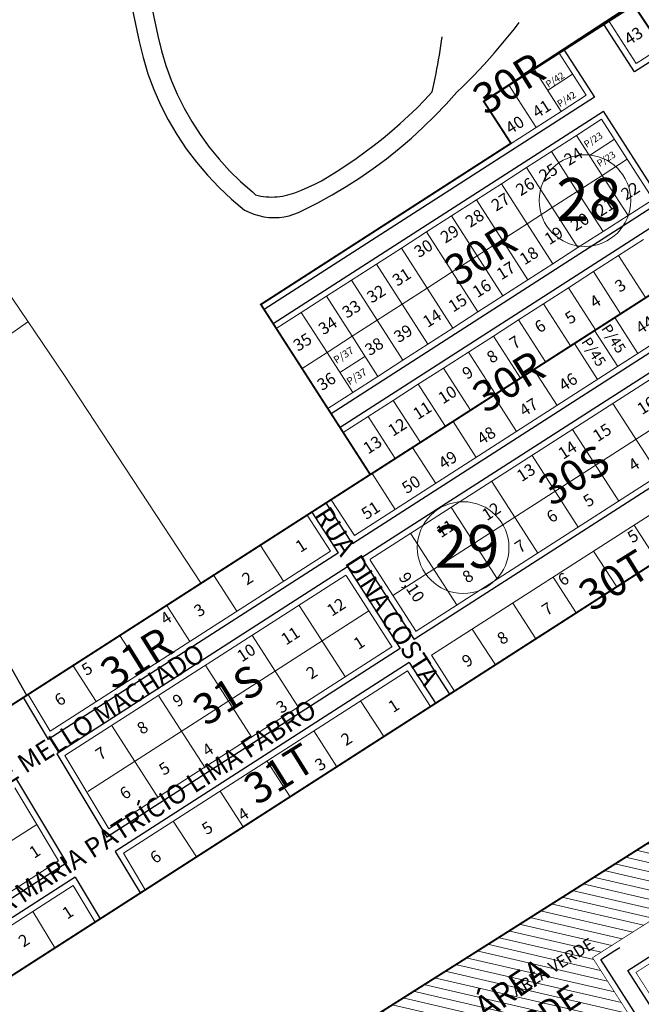
# Model space of a CAD drawing. Units: inches. Extents: x 312934 to 319209, y 7078846 to 7085000.
# Drawn here: x 315202 to 315463, y 7081536 to 7081949 of the extents above; entities that cross this region are included whole.
import ezdxf

# ---------------------------------------------------------------- set-up
doc = ezdxf.new("R2010")
doc.units = ezdxf.units.IN
doc.header["$LTSCALE"] = 0.1
doc.header["$MEASUREMENT"] = 0
doc.linetypes.add('CONTINUO', pattern=[0])
doc.linetypes.add('DASHDOTX2', pattern=[50.8, 25.4, -12.7, 0, -12.7])
for name, color, linetype, lineweight in [('LIMITES LOTEAMENTOS', 32, 'DASHDOTX2', 25), ('mu_divisão de lotes', 252, 'CONTINUO', 20), ('mu_hachura area verde', 96, 'Continuous', 15), ('mu_inst.praças.espaç.publ', 7, 'CONTINUO', 20), ('mu_loteamentos', 5, 'Continuous', 15), ('mu_nome quadras', 1, 'Continuous', 9), ('mu_nome ruas', 144, 'Continuous', 15), ('mu_número lotes', 145, 'Continuous', 5), ('mu_quadras base', 252, 'CONTINUO', 20)]:
    doc.layers.add(name, color=color, linetype=linetype, lineweight=lineweight)
doc.layers.add('mu_vias', color=35, linetype='Continuous')
doc.styles.get("Standard").update_dxf_attribs({"font": 'txt.shx', "height": 4})
doc.styles.add('texto01', font='txt.shx', dxfattribs={"height": 4})

msp = doc.modelspace()

# ---------------------------------------------------------------- hatches: boundary and pattern name
at = {"layer": 'mu_hachura area verde'}
h = msp.add_hatch(dxfattribs=at)
h.set_pattern_fill('LINE', color=256, scale=30, angle=347, style=0)
h.paths.add_polyline_path([(315450.56, 7081542.49), (315442.46, 7081555.12), (315452.59, 7081561.55), (315502.18, 7081593.04), (315486.95, 7081616.78), (315427.14, 7081579.01), (315406.76, 7081566.14), (315348.9, 7081529.42), (315363.49, 7081504.96), (315385.44, 7081518.91), (315393.66, 7081506.36), (315405.38, 7081488.09), (315419.73, 7081497.2), (315433.82, 7081506.16), (315447.92, 7081515.11), (315462.27, 7081524.22)])

# ---------------------------------------------------------------- linework, layer by layer
at = {"layer": 'LIMITES LOTEAMENTOS', "const_width": 0.8}
for points in [[(315349.07, 7081758.15), (315349.07, 7081758.15), (315303.11, 7081829.6), (315408.2, 7081897.31), (315396.76, 7081914.93), (315461.38, 7081957.16), (315376.01, 7082087.81), (315379.44, 7082092.36), (315308.83, 7082201.33), (315339.78, 7082220.91), (315349.89, 7082227.63)], [(315349.07, 7081758.15), (315349.07, 7081758.15), (315303.11, 7081829.6), (315408.2, 7081897.31), (315396.76, 7081914.93), (315458.54, 7081954.54), (315664.93, 7082087.05), (315598.76, 7082190.69)], [(315349.09, 7081758.12), (315518.65, 7081867.02), (315519.59, 7081867.57), (315507.73, 7081884.91), (315500.96, 7081894.88), (315478.59, 7081927.99), (315471.55, 7081937.79), (315459.9, 7081955.27)]]:
    msp.add_lwpolyline(points, dxfattribs=at)
at = {"layer": 'LIMITES LOTEAMENTOS', "linetype": 'DASHDOTX2', "const_width": 0.8}
for points in [[(315349.07, 7081758.15), (314673.77, 7081323.98), (314666.68, 7081319.47), (314744.64, 7081255.84), (314761.05, 7081266.43), (315079.47, 7081471.1), (315254.54, 7081583.62), (315537.62, 7081765.57), (315558.58, 7081779.04), (315681.12, 7081857.53), (315686.96, 7081861.2), (315638.68, 7081937.83)], [(315686.96, 7081861.2), (315739.97, 7081776.88), (315880.38, 7081866.51), (315979.52, 7081707.67), (315844.8, 7081623.73), (315778.09, 7081582.16), (315711.69, 7081540.8), (315618.4, 7081482.67), (315397.25, 7081344.88), (315272.73, 7081266.67), (315060.23, 7081134.89), (315066.78, 7081123.9), (315001.02, 7081083.28), (314957.63, 7081229.45), (314961.89, 7081232.16), (314957.45, 7081247.11), (314942.1, 7081271.27), (315126.32, 7081388.17), (315291.46, 7081492.97), (315552.91, 7081658.42), (315591.12, 7081682.69), (315739.97, 7081776.88)]]:
    msp.add_lwpolyline(points, dxfattribs=at)
at = {"layer": 'mu_divisão de lotes'}
for p, q in [((315428.41, 7081935.18), (315439.77, 7081917.52)), ((315429.26, 7081910.75), (315417.9, 7081928.42)), ((315434.09, 7081926.35), (315423.58, 7081919.58)), ((315439.77, 7081917.52), (315429.26, 7081910.75)), ((315435.75, 7081900.66), (315446.26, 7081907.42)), ((315446.26, 7081907.42), (315457.08, 7081890.6)), ((315446.57, 7081883.84), (315435.75, 7081900.66)), ((315451.67, 7081899.01), (315441.16, 7081892.25)), ((315457.08, 7081890.6), (315446.57, 7081883.84)), ((315453.37, 7081850.17), (315464.73, 7081832.5)), ((315205.76, 7081665.93), (315485.71, 7081846.09)), ((315461.53, 7081809.03), (315451.84, 7081824.08)), ((315351.96, 7081822.98), (315341.44, 7081816.22)), ((315362.78, 7081806.16), (315351.96, 7081822.98)), ((315341.44, 7081816.22), (315330.93, 7081809.45)), ((315352.26, 7081799.4), (315341.44, 7081816.22)), ((315341.44, 7081816.22), (315352.26, 7081799.4)), ((315453.04, 7081803.57), (315443.34, 7081818.62)), ((315444.54, 7081798.11), (315434.85, 7081813.16)), ((315330.93, 7081809.45), (315341.75, 7081792.63)), ((315346.85, 7081807.81), (315336.34, 7081801.04)), ((315352.26, 7081799.4), (315362.78, 7081806.16)), ((315511.7, 7081805.73), (315358.59, 7081707.32)), ((315341.75, 7081792.63), (315352.26, 7081799.4)), ((315427.55, 7081787.19), (315417.85, 7081802.23)), ((315410.56, 7081776.27), (315400.86, 7081791.31)), ((315451.07, 7081787.97), (315470.46, 7081757.87)), ((315348.24, 7081782.54), (315337.73, 7081775.78)), ((315359.6, 7081764.88), (315348.24, 7081782.54)), ((315393.56, 7081765.34), (315383.87, 7081780.39)), ((315434.09, 7081777.03), (315453.48, 7081746.93)), ((315376.57, 7081754.42), (315366.88, 7081769.47)), ((315417.11, 7081766.09), (315436.5, 7081735.99)), ((315537.62, 7081765.57), (315052.31, 7081453.64)), ((315332.69, 7081747.57), (315359.6, 7081764.88)), ((315359.58, 7081743.5), (315349.88, 7081758.55)), ((315400.13, 7081755.15), (315419.52, 7081725.05)), ((315383.15, 7081744.21), (315402.54, 7081714.11)), ((315366.17, 7081733.27), (315385.56, 7081703.17)), ((315459.93, 7081736.92), (315469.63, 7081721.87)), ((315312.65, 7081713.33), (315302.95, 7081728.38)), ((315442.94, 7081725.99), (315452.64, 7081710.95)), ((315292.97, 7081700.69), (315283.28, 7081715.74)), ((315425.95, 7081715.07), (315435.64, 7081700.02)), ((315408.96, 7081704.15), (315418.65, 7081689.1)), ((315348.5, 7081700.84), (315230.44, 7081624.95)), ((315273.29, 7081688.04), (315263.6, 7081703.09)), ((315319.27, 7081703.05), (315338.66, 7081672.96)), ((315391.96, 7081693.23), (315401.66, 7081678.18)), ((315253.62, 7081675.39), (315243.92, 7081690.44)), ((315299.61, 7081690.39), (315318.99, 7081660.29)), ((315233.94, 7081662.75), (315224.25, 7081677.8)), ((315279.94, 7081677.72), (315299.33, 7081647.62)), ((315260.28, 7081665.05), (315279.67, 7081634.96)), ((315345.03, 7081663.06), (315354.73, 7081648.02)), ((315240.62, 7081652.39), (315260, 7081622.29)), ((315325.36, 7081650.42), (315335.05, 7081635.37)), ((315305.68, 7081637.77), (315315.37, 7081622.72)), ((315286, 7081625.12), (315295.7, 7081610.08)), ((315208.92, 7081611.12), (315054.89, 7081512.12)), ((315266.33, 7081612.48), (315276.02, 7081597.43)), ((315207.36, 7081574.58), (315216.57, 7081559.22))]:
    msp.add_line(p, q, dxfattribs=at)
for points in [[(315418.75, 7081903.99), (315407.38, 7081921.65), (315417.9, 7081928.42), (315429.26, 7081910.75)], [(315408.23, 7081897.23), (315396.87, 7081914.89), (315407.38, 7081921.65), (315418.75, 7081903.99)], [(315436.06, 7081877.08), (315425.24, 7081893.9), (315435.75, 7081900.66), (315446.57, 7081883.84)], [(315425.54, 7081870.32), (315414.72, 7081887.14), (315425.24, 7081893.9), (315436.06, 7081877.08)], [(315446.57, 7081883.84), (315457.39, 7081867.02), (315467.9, 7081873.78), (315457.08, 7081890.6)], [(315415.03, 7081863.55), (315404.21, 7081880.37), (315414.72, 7081887.14), (315425.54, 7081870.32)], [(315436.06, 7081877.08), (315446.88, 7081860.26), (315457.39, 7081867.02), (315446.57, 7081883.84)], [(315404.52, 7081856.79), (315393.7, 7081873.61), (315404.21, 7081880.37), (315415.03, 7081863.55)], [(315394.01, 7081850.03), (315383.19, 7081866.85), (315393.7, 7081873.61), (315404.52, 7081856.79)], [(315425.54, 7081870.32), (315436.36, 7081853.5), (315446.88, 7081860.26), (315436.06, 7081877.08)], [(315415.03, 7081863.55), (315425.85, 7081846.73), (315436.36, 7081853.5), (315425.54, 7081870.32)], [(315383.49, 7081843.27), (315372.67, 7081860.09), (315383.19, 7081866.85), (315394.01, 7081850.03)], [(315404.52, 7081856.79), (315415.34, 7081839.97), (315425.85, 7081846.73), (315415.03, 7081863.55)], [(315372.98, 7081836.5), (315362.16, 7081853.32), (315372.67, 7081860.09), (315383.49, 7081843.27)], [(315362.47, 7081829.74), (315351.65, 7081846.56), (315362.16, 7081853.32), (315372.98, 7081836.5)], [(315394.01, 7081850.03), (315404.83, 7081833.21), (315415.34, 7081839.97), (315404.52, 7081856.79)], [(315383.49, 7081843.27), (315394.31, 7081826.45), (315404.83, 7081833.21), (315394.01, 7081850.03)], [(315442.86, 7081843.4), (315454.22, 7081825.74), (315464.73, 7081832.5), (315453.37, 7081850.17)], [(315351.96, 7081822.98), (315341.14, 7081839.8), (315351.65, 7081846.56), (315362.47, 7081829.74)], [(315372.98, 7081836.5), (315383.8, 7081819.68), (315394.31, 7081826.45), (315383.49, 7081843.27)], [(315432.34, 7081836.64), (315443.71, 7081818.98), (315454.22, 7081825.74), (315442.86, 7081843.4)], [(315341.44, 7081816.22), (315330.62, 7081833.04), (315341.14, 7081839.8), (315351.96, 7081822.98)], [(315362.47, 7081829.74), (315373.29, 7081812.92), (315383.8, 7081819.68), (315372.98, 7081836.5)], [(315421.83, 7081829.88), (315433.19, 7081812.22), (315443.71, 7081818.98), (315432.34, 7081836.64)], [(315330.93, 7081809.45), (315320.11, 7081826.27), (315330.62, 7081833.04), (315341.44, 7081816.22)], [(315351.96, 7081822.98), (315362.78, 7081806.16), (315373.29, 7081812.92), (315362.47, 7081829.74)], [(315411.32, 7081823.12), (315422.68, 7081805.45), (315433.19, 7081812.22), (315421.83, 7081829.88)], [(315320.42, 7081802.69), (315309.6, 7081819.51), (315320.11, 7081826.27), (315330.93, 7081809.45)], [(315400.81, 7081816.35), (315412.17, 7081798.69), (315422.68, 7081805.45), (315411.32, 7081823.12)], [(315390.29, 7081809.59), (315401.65, 7081791.93), (315412.17, 7081798.69), (315400.81, 7081816.35)], [(315320.42, 7081802.69), (315331.24, 7081785.87), (315341.75, 7081792.63), (315330.93, 7081809.45)], [(315379.78, 7081802.83), (315391.14, 7081785.17), (315401.65, 7081791.93), (315390.29, 7081809.59)], [(315369.27, 7081796.07), (315380.63, 7081778.4), (315391.14, 7081785.17), (315379.78, 7081802.83)], [(315358.75, 7081789.3), (315370.12, 7081771.64), (315380.63, 7081778.4), (315369.27, 7081796.07)], [(315348.24, 7081782.54), (315359.6, 7081764.88), (315370.12, 7081771.64), (315358.75, 7081789.3)]]:
    msp.add_lwpolyline(points, close=True, dxfattribs=at)
for points in [[(315570.42, 7082026.32, 0), (315445.07, 7081945.86, 0)], [(315427.14, 7081579.01, 0), (315552.91, 7081658.42, 0)], [(315304.13, 7081501.01, 0), (315406.76, 7081566.14, 0)]]:
    msp.add_polyline3d(points, dxfattribs=at)
at = {"layer": 'mu_loteamentos', "linetype": 'Continuous'}
for centre in [(315439.28, 7081873.26), (315388.11, 7081727.45)]:
    msp.add_circle(centre, 19.26, dxfattribs=at)
at = {"layer": 'mu_quadras base'}
for p, q in [((315220.57, 7081799.79), (315098.66, 7081979.56)), ((315460.79, 7081930.8), (315449.4, 7081948.48)), ((315417.9, 7081928.42), (315448.22, 7081947.88)), ((315460.76, 7081930.84), (315471.27, 7081937.62)), ((315408.23, 7081897.23), (315303.11, 7081829.6)), ((315463.88, 7081856.93), (315453.37, 7081850.17)), ((315309.6, 7081819.51), (315303.11, 7081829.6)), ((315495.51, 7081830.87), (315342.42, 7081732.47)), ((315142.47, 7081778.34), (315205.26, 7081822.36)), ((315502.02, 7081820.79), (315348.92, 7081722.38)), ((315277.97, 7081712.4), (315220.57, 7081799.79)), ((315521.41, 7081790.69), (315368.3, 7081692.29)), ((315331.24, 7081785.87), (315337.73, 7081775.78)), ((315527.91, 7081780.6), (315374.8, 7081682.2)), ((315337.73, 7081775.78), (315349.09, 7081758.12)), ((315342.42, 7081732.47), (315332.69, 7081747.57)), ((315322.63, 7081741.03), (315204.71, 7081665.24)), ((315332.32, 7081725.98), (315322.63, 7081741.03)), ((315332.32, 7081725.98), (315214.59, 7081650.31)), ((315349.02, 7081722.22), (315368.41, 7081692.13)), ((315338.82, 7081715.89), (315220.76, 7081640.01)), ((315338.93, 7081715.72), (315358.32, 7081685.63)), ((315358.21, 7081685.8), (315239.17, 7081609.29)), ((315374.8, 7081682.2), (315384.5, 7081667.15)), ((315364.71, 7081675.71), (315245.34, 7081598.99)), ((315364.71, 7081675.71), (315374.4, 7081660.66)), ((315205.38, 7081665.67), (315214.59, 7081650.31)), ((315220.76, 7081640.01), (315239.17, 7081609.29)), ((315208.92, 7081611.12), (315199.72, 7081626.49)), ((315218.13, 7081595.76), (315208.92, 7081611.12)), ((315245.34, 7081598.99), (315254.54, 7081583.62)), ((315218.13, 7081595.76), (315064.1, 7081496.76)), ((315224.3, 7081585.46), (315070.27, 7081486.46)), ((315224.3, 7081585.46), (315233.5, 7081570.1))]:
    msp.add_line(p, q, dxfattribs=at)
at = {"layer": 'mu_quadras base', "const_width": 0.3, "flags": 128}
for points in [[(315452.59, 7081561.55), (315606.23, 7081659.12)], [(315460.69, 7081548.92), (315532.44, 7081594.49)], [(315452.59, 7081561.55), (315442.46, 7081555.12)], [(315442.46, 7081555.12), (315450.56, 7081542.49)], [(315476.68, 7081523.98), (315460.69, 7081548.92)], [(315462.27, 7081524.22), (315450.56, 7081542.49)]]:
    msp.add_lwpolyline(points, dxfattribs=at)
at = {"layer": 'mu_quadras base'}
msp.add_polyline3d([(315406.76, 7081566.14, 0), (315427.14, 7081579.01, 0)], dxfattribs=at)
at = {"layer": 'mu_vias'}
for p, q in [((315586.87, 7082008.94), (315460.04, 7081927.35)), ((315460.04, 7081927.35), (315447.3, 7081947.13)), ((315430.51, 7081936.53), (315443.23, 7081916.77)), ((315443.23, 7081916.77), (315304.46, 7081827.5)), ((315308.24, 7081821.61), (315447.01, 7081910.88)), ((315471.36, 7081873.03), (315447.01, 7081910.88)), ((315332.59, 7081783.77), (315471.36, 7081873.03)), ((315475.15, 7081867.15), (315336.38, 7081777.88)), ((315498.96, 7081830.12), (315341.67, 7081729.02)), ((315502.77, 7081824.24), (315345.46, 7081723.13)), ((315524.86, 7081789.94), (315367.55, 7081688.83)), ((315204.71, 7081665.24), (315139.97, 7081780.26)), ((315341.67, 7081729.02), (315330.59, 7081746.21)), ((315335.78, 7081725.23), (315324.73, 7081742.38)), ((315335.78, 7081725.23), (315213.77, 7081646.81)), ((315345.46, 7081723.13), (315367.55, 7081688.83)), ((315339.57, 7081719.35), (315217.37, 7081640.8)), ((315339.57, 7081719.35), (315361.67, 7081685.05)), ((315361.67, 7081685.05), (315238.35, 7081605.79)), ((315365.46, 7081679.16), (315241.95, 7081599.78)), ((315365.46, 7081679.16), (315376.5, 7081662.02)), ((315371.35, 7081682.95), (315382.39, 7081665.8)), ((315203.24, 7081664.39), (315213.77, 7081646.81)), ((315217.37, 7081640.8), (315238.35, 7081605.79)), ((315221.52, 7081594.97), (315200.54, 7081629.98)), ((315241.95, 7081599.78), (315252.4, 7081582.34)), ((315221.52, 7081594.97), (315063.28, 7081493.26)), ((315225.12, 7081588.96), (315066.88, 7081487.26)), ((315225.12, 7081588.96), (315235.65, 7081571.39)), ((315451.78, 7081558.07), (315453.92, 7081559.42)), ((315445.91, 7081554.34), (315451.78, 7081558.07)), ((315452.65, 7081543.82), (315445.91, 7081554.34)), ((315464.36, 7081525.56), (315452.65, 7081543.82))]:
    msp.add_line(p, q, dxfattribs=at)
at = {"layer": 'mu_vias', "flags": 128}
msp.add_lwpolyline([(315371.35, 7081682.95, 0, 0, 0), (315528.67, 7081784.06, 0.15, 0.15, 0), (315609.66, 7081658.33, 0, 0, 0), (315453.92, 7081559.42, 0, 0, 0)], format="xyseb", dxfattribs=at)
at = {"layer": 'mu_vias'}
for points in [[(315235.67, 7082016.99, 0), (315251.95, 7081940.16, 0), (315253.62, 7081933.32, 0), (315255.68, 7081926.57, 0), (315258.14, 7081919.94, 0), (315260.98, 7081913.45, 0), (315264.2, 7081907.13, 0), (315267.79, 7081900.99, 0), (315271.73, 7081895.07, 0), (315276.02, 7081889.37, 0), (315280.63, 7081883.93, 0), (315285.56, 7081878.75, 0), (315290.77, 7081873.86, 0), (315296.27, 7081869.28, 0), (315298.2, 7081868.33, 0), (315300.19, 7081867.55, 0), (315302.25, 7081866.93, 0), (315304.35, 7081866.48, 0), (315306.48, 7081866.21, 0), (315308.62, 7081866.11, 0), (315310.75, 7081866.2, 0), (315312.87, 7081866.46, 0), (315314.96, 7081866.89, 0), (315317.01, 7081867.5, 0), (315318.99, 7081868.27, 0), (315320.91, 7081869.21, 0), (315327.04, 7081872.33, 0), (315333.06, 7081875.66, 0), (315338.95, 7081879.18, 0), (315344.72, 7081882.89, 0), (315350.34, 7081886.78, 0), (315355.83, 7081890.85, 0), (315361.16, 7081895.1, 0), (315366.34, 7081899.51, 0), (315371.37, 7081904.09, 0), (315376.22, 7081908.83, 0), (315380.91, 7081913.72, 0), (315385.42, 7081918.76, 0), (315387.78, 7081921.05, 0), (315390.12, 7081923.37, 0), (315392.42, 7081925.72, 0), (315394.69, 7081928.1, 0), (315396.92, 7081930.5, 0), (315399.13, 7081932.93, 0), (315401.3, 7081935.39, 0), (315403.44, 7081937.87, 0), (315405.54, 7081940.38, 0), (315407.61, 7081942.91, 0), (315409.65, 7081945.46, 0), (315411.65, 7081948.04, 0)], [(315244.24, 7082015.57, 0), (315259.81, 7081942.44, 0), (315261.33, 7081936.17, 0), (315263.2, 7081929.99, 0), (315265.42, 7081923.9, 0), (315267.98, 7081917.94, 0), (315270.87, 7081912.13, 0), (315274.08, 7081906.47, 0), (315277.61, 7081900.99, 0), (315281.44, 7081895.71, 0), (315285.56, 7081890.64, 0), (315289.96, 7081885.81, 0), (315294.62, 7081881.22, 0), (315299.53, 7081876.89, 0), (315300.9, 7081875.68, 0), (315302.01, 7081875.4, 0), (315303.13, 7081875.17, 0), (315304.26, 7081874.99, 0), (315305.39, 7081874.86, 0), (315306.53, 7081874.78, 0), (315307.67, 7081874.75, 0), (315308.81, 7081874.77, 0), (315309.95, 7081874.85, 0), (315311.08, 7081874.97, 0), (315312.21, 7081875.14, 0), (315313.32, 7081875.36, 0), (315314.43, 7081875.64, 0), (315317.34, 7081876.59, 0), (315320.21, 7081877.67, 0), (315323.04, 7081878.86, 0), (315325.81, 7081880.17, 0), (315328.52, 7081881.59, 0), (315331.16, 7081883.11, 0), (315335.22, 7081885.63, 0), (315339.21, 7081888.23, 0), (315343.14, 7081890.93, 0), (315347, 7081893.71, 0), (315350.78, 7081896.58, 0), (315354.5, 7081899.53, 0), (315358.13, 7081902.57, 0), (315361.7, 7081905.68, 0), (315365.18, 7081908.88, 0), (315368.59, 7081912.15, 0), (315371.91, 7081915.5, 0), (315375.15, 7081918.92, 0), (315375.57, 7081920.84, 0), (315375.98, 7081922.77, 0), (315376.37, 7081924.7, 0), (315376.75, 7081926.63, 0), (315377.11, 7081928.56, 0), (315377.46, 7081930.5, 0), (315377.8, 7081932.43, 0), (315378.12, 7081934.37, 0), (315378.43, 7081936.31, 0), (315378.72, 7081938.25, 0), (315379, 7081940.19, 0), (315379.26, 7081942.14, 0)]]:
    msp.add_polyline3d(points, dxfattribs=at)
msp.add_polyline3d([(315533.08, 7081598.26, 0), (315611.68, 7081475.53, 0), (315535.28, 7081427.93, 0), (315457.34, 7081549.75, 0)], close=True, dxfattribs=at)

# ---------------------------------------------------------------- texts
at = {"layer": 'mu_inst.praças.espaç.publ', "insert": (315382.23, 7081530.46), "char_height": 10, "width": 67.1091, "attachment_point": 1, "rotation": 34.0519}
msp.add_mtext('{\\fArial|b0|i0|c0|p34;\\W3.74178; \\W1;ÁREA \\P{\\W2.549371; }VERDE}', dxfattribs=at)
at = {"layer": 'mu_loteamentos', "linetype": 'Continuous', "char_height": 18, "attachment_point": 1, "style": 'texto01'}
for s, insert in [('{\\fArial|b0|i0|c0|p34;28}', (315427.29, 7081882.75)), ('{\\fArial|b0|i0|c0|p34;29}', (315376.12, 7081736.94))]:
    msp.add_mtext_dynamic_manual_height_columns(s, width=21.6716, gutter_width=20, heights=[12.93], dxfattribs=dict(at, insert=insert))
at = {"layer": 'mu_nome quadras', "char_height": 13, "attachment_point": 1, "rotation": 31.8758, "style": 'texto01'}
for s, width, heights, insert in [('{\\fArial|b0|i0|c0|p34;30R}', 64.4024, [0], (315390.7, 7081919.83)), ('{\\fArial|b0|i0|c0|p34;30R}', 34.6953, [10.34], (315378.81, 7081847.81)), ('{\\fArial|b0|i0|c0|p34;30R}', 64.4024, [0], (315390.55, 7081794.6)), ('{\\fArial|b0|i0|c0|p34;30S}', 64.4024, [0], (315418.43, 7081755.55)), ('{\\fArial|b0|i0|c0|p34;30T}', 64.4024, [0], (315435.19, 7081711.26)), ('{\\fArial|b0|i0|c0|p34;31R}', 64.4024, [0], (315234.26, 7081678.41)), ('{\\fArial|b0|i0|c0|p34;31S}', 64.4024, [0], (315273.12, 7081663.14)), ('{\\fArial|b0|i0|c0|p34;31T}', 32.0347, [0], (315294.51, 7081629.89))]:
    msp.add_mtext_dynamic_manual_height_columns(s, width=width, gutter_width=20, heights=heights, dxfattribs=dict(at, insert=insert))
at = {"layer": 'mu_nome ruas', "char_height": 8, "attachment_point": 1, "style": 'texto01'}
for s, width, insert, rotation in [('{\\fArial|b0|i0|c0|p34;RUA DINA COSTA}', 163.5182, (315331.94, 7081745.47), 302.7136), ('{\\fArial|b0|i0|c0|p34;RUA LINA DE MELLO MACHADO}', 215.6464, (315143.9, 7081603.44), 32.4879), ('{\\fArial|b0|i0|c0|p34;RUA MARIA PATRÍCIO LIMA FABRO}', 215.6464, (315178.66, 7081571.67), 32.6362)]:
    msp.add_mtext_dynamic_manual_height_columns(s, width=width, gutter_width=20, heights=[0], dxfattribs=dict(at, insert=insert, rotation=rotation))
at = {"layer": 'mu_número lotes'}
for s, height, rotation, p in [('43', 5, 32.8946, (315457.86, 7081938.34)), ('P/42', 2.888, 32.5946, (315423.92, 7081920.56)), ('41', 5, 32.5946, (315419.21, 7081907.69)), ('P/42', 2.888, 32.5946, (315428.77, 7081912.42)), ('40', 5, 32.5946, (315407.96, 7081900.96)), ('P/23', 2.888, 32.5946, (315439.99, 7081895.33)), ('24', 5, 32.5946, (315432.56, 7081887.72)), ('P/23', 2.888, 32.5946, (315445.42, 7081887.32)), ('25', 5, 32.5946, (315422.02, 7081880.98)), ('26', 5, 32.5946, (315412.29, 7081874.99)), ('22', 5, 32.5946, (315456.51, 7081873.18)), ('27', 5, 32.5946, (315401.96, 7081868.55)), ('21', 5, 32.5946, (315445.85, 7081866.33)), ('28', 5, 32.5946, (315391.08, 7081861.72)), ('20', 5, 32.5946, (315435.3, 7081860.23)), ('29', 5, 32.5946, (315380.6, 7081855.11)), ('19', 5, 32.5946, (315424.32, 7081854.44)), ('30', 5, 32.5946, (315369.56, 7081849.05)), ('18', 5, 32.5946, (315413.89, 7081845.99)), ('17', 5, 32.5946, (315404.16, 7081839.7)), ('31', 5, 32.5946, (315360.4, 7081837.02)), ('32', 5, 32.5946, (315349.7, 7081829.95)), ('16', 5, 32.5946, (315394.11, 7081832.24)), ('3', 5, 32.5946, (315453.9, 7081834.47)), ('15', 5, 32.5946, (315383.93, 7081826.16)), ('4', 5, 32.5946, (315443.37, 7081827.8)), ('33', 5, 32.5946, (315339.32, 7081823.58)), ('34', 5, 32.5946, (315329.35, 7081816.6)), ('14', 5, 32.5946, (315373.18, 7081819.68)), ('5', 5, 32.5946, (315432.91, 7081821.08)), ('44', 5, 32.8946, (315462.68, 7081816.95)), ('39', 5, 32.5946, (315361.04, 7081813.3)), ('6', 5, 32.5946, (315420.19, 7081817.37)), ('P/45', 4.467, 302.8946, (315445.96, 7081819.51)), ('35', 5, 32.5946, (315318.75, 7081809.68)), ('7', 5, 32.5946, (315409.62, 7081810.59)), ('P/45', 4.467, 302.8946, (315437.6, 7081813.94)), ('P/37', 3.1, 32.5946, (315334.88, 7081804.6)), ('38', 5, 32.5946, (315348.84, 7081807.84)), ('8', 5, 32.5946, (315400.06, 7081804.62)), ('9', 5, 32.5946, (315389.74, 7081797.9)), ('36', 5, 32.5946, (315328.79, 7081793.15)), ('P/37', 3.1, 32.5946, (315340.39, 7081795.57)), ('46', 5, 32.8946, (315430.36, 7081792.92)), ('10', 5, 32.5946, (315379.63, 7081787.58)), ('16', 5, 32.8946, (315463.28, 7081783.05)), ('11', 5, 32.5946, (315369.05, 7081780.96)), ('47', 5, 32.8946, (315413.77, 7081782.31)), ('12', 5, 32.5946, (315358.57, 7081773.94)), ('15', 5, 32.8946, (315444.64, 7081771.67)), ('48', 5, 32.8946, (315395.99, 7081770.39)), ('13', 5, 32.5946, (315348.15, 7081766.51)), ('14', 5, 32.8946, (315430.11, 7081764.29)), ('49', 5, 32.8946, (315379.86, 7081760.15)), ('13', 5, 32.8946, (315412.66, 7081754.88)), ('4', 5, 32.8946, (315459.62, 7081759.3)), ('50', 5, 32.8946, (315364.4, 7081749.84)), ('5', 5, 32.8946, (315440.59, 7081744.22)), ('51', 5, 32.8946, (315347.38, 7081738.97)), ('12', 5, 32.8946, (315398.07, 7081738.52)), ('6', 5, 32.8946, (315425.21, 7081737.56)), ('11', 5, 32.8946, (315378.8, 7081731.33)), ('5', 5, 32.8946, (315459.18, 7081729.14)), ('1', 5, 32.8946, (315319.72, 7081725.17)), ('7', 5, 32.8946, (315411.9, 7081724.9)), ('2', 5, 32.8946, (315297.24, 7081711.47)), ('9,10', 5, 303.295, (315360.78, 7081714.98)), ('8', 5, 32.8946, (315389.82, 7081712.27)), ('6', 5, 32.8946, (315429.99, 7081711.06)), ('12', 5, 32.8946, (315332.92, 7081698.34)), ('7', 5, 32.8946, (315423.25, 7081698.56)), ('4', 5, 32.8946, (315262.97, 7081694.75)), ('3', 5, 32.8946, (315277.07, 7081698.06)), ('11', 5, 32.8946, (315313.68, 7081686.26)), ('8', 5, 32.8946, (315404.44, 7081686.39)), ('1', 5, 32.8946, (315344.12, 7081684.35)), ('10', 5, 32.8946, (315295.14, 7081679.14)), ('5', 5, 32.8946, (315229.82, 7081673.4)), ('9', 5, 32.8946, (315389.64, 7081676.92)), ('2', 5, 32.8946, (315324.24, 7081671.87)), ('6', 5, 32.8946, (315218.47, 7081660.56)), ('9', 5, 32.8946, (315268.07, 7081660.17)), ('3', 5, 32.8946, (315311.64, 7081657.53)), ('1', 5, 32.8946, (315358.69, 7081657.86)), ('8', 5, 32.8946, (315253.14, 7081648.68)), ('2', 5, 32.8946, (315338.85, 7081643.93)), ('7', 5, 32.8946, (315235.66, 7081637.85)), ('4', 5, 32.8946, (315280.58, 7081639.43)), ('3', 5, 32.8946, (315327.88, 7081633.3)), ('5', 5, 32.8946, (315262.33, 7081631.5)), ('6', 5, 32.8946, (315245.87, 7081621.29)), ('4', 5, 32.8946, (315295.45, 7081612.3)), ('5', 5, 32.8946, (315280.36, 7081606.51)), ('1', 5, 32.8946, (315207.84, 7081596.61)), ('6', 5, 32.8946, (315258.63, 7081594.39)), ('1', 5, 32.8946, (315221.72, 7081571.06)), ('2', 5, 32.8946, (315203.33, 7081559.27)), ('ÁREA VERDE', 5, 31.8946, (315410.47, 7081538.78))]:
    msp.add_text(s, height=height, rotation=rotation, dxfattribs=at).set_placement(p)

doc.saveas('drawing.dxf')
